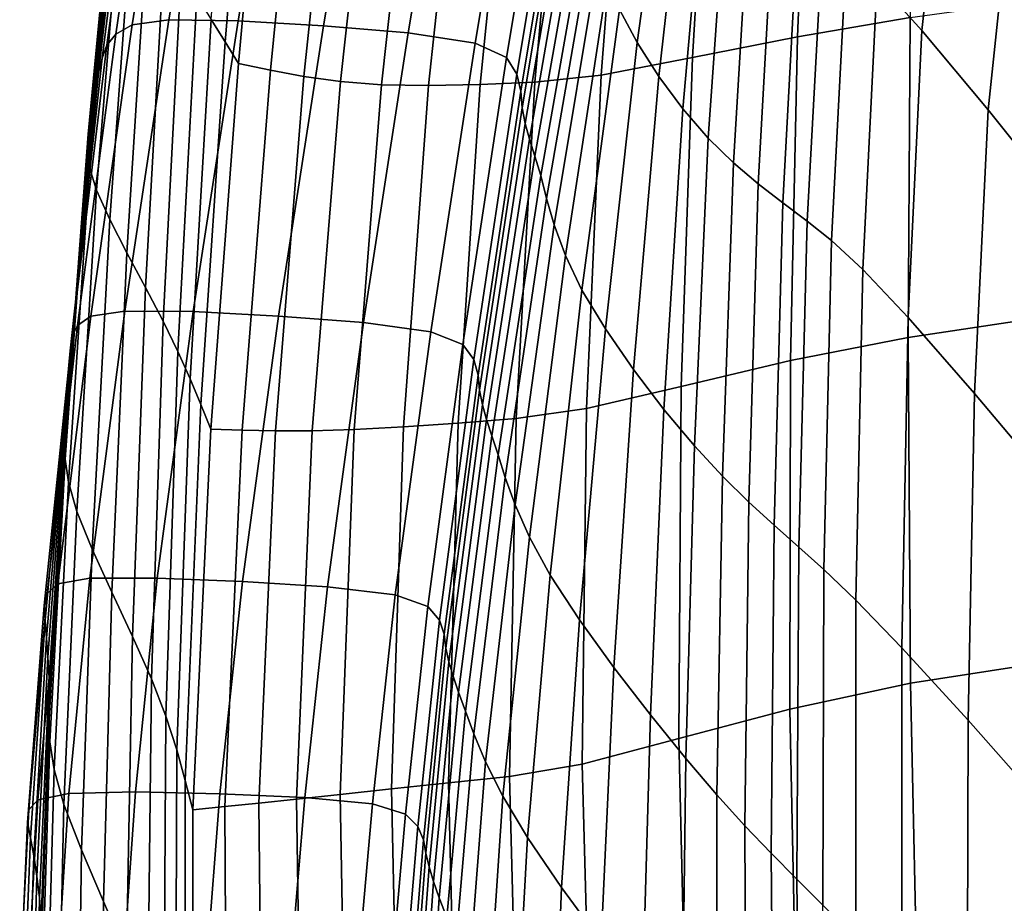
# Model space of a CAD drawing. Units: millimetres. Extents: x -120 to 6136, y -23 to 662.
# Drawn here: x -120 to -35, y 249 to 326 of the extents above; entities that cross this region are included whole.
import ezdxf

# ---------------------------------------------------------------- set-up
doc = ezdxf.new("R2010")
doc.units = ezdxf.units.MM
doc.layers.add('72_MDD_ULTRA_D3_ULTRAK_SIEDZISKO', color=7, linetype='Continuous')

# ---------------------------------------------------------------- blocks, each defined once
blk = doc.blocks.new('72MDD_SAVA_D3_ULTRAF_SIEDZISKO')
for points in [[(-0.037109, 0.295407, 0.537795), (-0.035008, 0.322247, 0.538844), (-0.033635, 0.320468, 0.522086), (-0.035904, 0.293478, 0.521167)], [(-0.045416, 0.29414, 0.70035), (-0.043982, 0.294932, 0.703072), (-0.040033, 0.319883, 0.710922), (-0.041748, 0.319088, 0.707974)], [(-0.043982, 0.294932, 0.703072), (-0.0408, 0.295373, 0.704392), (-0.036637, 0.320329, 0.712365), (-0.040033, 0.319883, 0.710922)], [(-0.034772, 0.295294, 0.703824), (-0.030529, 0.32023, 0.711798), (-0.036637, 0.320329, 0.712365), (-0.0408, 0.295373, 0.704392)], [(-0.035904, 0.293478, 0.521167), (-0.033635, 0.320468, 0.522086), (-0.03226, 0.318688, 0.50535), (-0.034728, 0.291585, 0.504553)], [(-0.027345, 0.29486, 0.702041), (-0.023105, 0.319758, 0.709934), (-0.030529, 0.32023, 0.711798), (-0.034772, 0.295294, 0.703824)], [(-0.027345, 0.29486, 0.702041), (-0.019967, 0.294238, 0.699715), (-0.015759, 0.319086, 0.707488), (-0.023105, 0.319758, 0.709934)], [(-0.045416, 0.29414, 0.70035), (-0.041748, 0.319088, 0.707974), (-0.042813, 0.318143, 0.704027), (-0.046197, 0.293168, 0.696711)], [(-0.019967, 0.294238, 0.699715), (-0.014152, 0.293345, 0.696794), (-0.00999, 0.318119, 0.704396), (-0.015759, 0.319086, 0.707488)], [(0.013921, 0.29391, 0.439368), (0.014919, 0.318284, 0.44091), (0.024196, 0.319635, 0.434275), (0.023738, 0.295588, 0.432621)], [(-0.046197, 0.293168, 0.696711), (-0.042813, 0.318143, 0.704027), (-0.043483, 0.317088, 0.699012), (-0.046609, 0.292036, 0.692103)], [(-0.03195, 0.290986, 0.49742), (-0.034728, 0.291585, 0.504553), (-0.03226, 0.318688, 0.50535), (-0.029312, 0.317713, 0.498202)], [(-0.011413, 0.292098, 0.693228), (-0.007296, 0.316763, 0.700595), (-0.00999, 0.318119, 0.704396), (-0.014152, 0.293345, 0.696794)], [(0.013921, 0.29391, 0.439368), (0.004771, 0.292093, 0.446102), (0.006275, 0.316856, 0.44741), (0.014919, 0.318284, 0.44091)], [(-0.02904, 0.290441, 0.49037), (-0.03195, 0.290986, 0.49742), (-0.029312, 0.317713, 0.498202), (-0.026261, 0.316808, 0.491143)], [(-0.000042, 0.293396, 0.619008), (0.00305, 0.31546, 0.62066), (0.002005, 0.317919, 0.633975), (-0.001564, 0.296292, 0.632055)], [(0.022893, 0.317291, 0.526948), (0.020864, 0.298762, 0.526577), (0.024758, 0.294452, 0.518398), (0.026742, 0.312698, 0.518613)], [(-0.046935, 0.290766, 0.686471), (-0.046609, 0.292036, 0.692103), (-0.043483, 0.317088, 0.699012), (-0.044014, 0.315964, 0.692858)], [(-0.02904, 0.290441, 0.49037), (-0.026261, 0.316808, 0.491143), (-0.023002, 0.316043, 0.484262), (-0.025865, 0.290002, 0.483487)], [(-0.010502, 0.290656, 0.689263), (-0.006422, 0.315193, 0.696346), (-0.007296, 0.316763, 0.700595), (-0.011413, 0.292098, 0.693228)], [(0.004771, 0.292093, 0.446102), (-0.003161, 0.290575, 0.45262), (-0.001214, 0.315687, 0.453685), (0.006275, 0.316856, 0.44741)], [(-0.047199, 0.289414, 0.680044), (-0.046935, 0.290766, 0.686471), (-0.044014, 0.315964, 0.692858), (-0.044434, 0.314814, 0.685841)], [(-0.025865, 0.290002, 0.483487), (-0.023002, 0.316043, 0.484262), (-0.019434, 0.315491, 0.477646), (-0.022294, 0.289723, 0.476855)], [(-0.018195, 0.289657, 0.470557), (-0.022294, 0.289723, 0.476855), (-0.019434, 0.315491, 0.477646), (-0.015451, 0.315219, 0.471385)], [(-0.008938, 0.289952, 0.458628), (-0.006657, 0.31524, 0.459573), (-0.001214, 0.315687, 0.453685), (-0.003161, 0.290575, 0.45262)], [(0.001838, 0.290459, 0.604925), (0.004404, 0.313061, 0.606413), (0.00305, 0.31546, 0.62066), (-0.000042, 0.293396, 0.619008)], [(-0.047199, 0.289414, 0.680044), (-0.044434, 0.314814, 0.685841), (-0.044773, 0.313681, 0.678234), (-0.04742, 0.288037, 0.673049)], [(-0.013698, 0.289751, 0.464509), (-0.018195, 0.289657, 0.470557), (-0.015451, 0.315219, 0.471385), (-0.011158, 0.315159, 0.46539)], [(-0.013698, 0.289751, 0.464509), (-0.011158, 0.315159, 0.46539), (-0.006657, 0.31524, 0.459573), (-0.008938, 0.289952, 0.458628)], [(-0.010502, 0.290656, 0.689263), (-0.010173, 0.289181, 0.685148), (-0.00611, 0.313587, 0.69191), (-0.006422, 0.315193, 0.696346)], [(-0.04742, 0.288037, 0.673049), (-0.044773, 0.313681, 0.678234), (-0.045058, 0.312606, 0.670311), (-0.047622, 0.286691, 0.665716)], [(-0.010173, 0.289181, 0.685148), (-0.010058, 0.287733, 0.680945), (-0.005983, 0.312011, 0.687346), (-0.00611, 0.313587, 0.69191)], [(0.001838, 0.290459, 0.604925), (0.003946, 0.287636, 0.59086), (0.006014, 0.310813, 0.592247), (0.004404, 0.313061, 0.606413)], [(-0.047826, 0.285433, 0.658272), (-0.047622, 0.286691, 0.665716), (-0.045058, 0.312606, 0.670311), (-0.045318, 0.311631, 0.662345)], [(-0.009788, 0.28637, 0.676718), (-0.005663, 0.310528, 0.682714), (-0.005983, 0.312011, 0.687346), (-0.010058, 0.287733, 0.680945)], [(0.026742, 0.312698, 0.518613), (0.024758, 0.294452, 0.518398), (0.03051, 0.287554, 0.510007), (0.032393, 0.305492, 0.509969)], [(-0.047896, 0.284099, 0.650188), (-0.047826, 0.285433, 0.658272), (-0.045318, 0.311631, 0.662345), (-0.045442, 0.310629, 0.653798)], [(-0.047896, 0.284099, 0.650188), (-0.045442, 0.310629, 0.653798), (-0.04532, 0.309471, 0.64413), (-0.047696, 0.282524, 0.640933)], [(-0.0094, 0.284996, 0.672287), (-0.005216, 0.30905, 0.677836), (-0.005663, 0.310528, 0.682714), (-0.009788, 0.28637, 0.676718)], [(0.003946, 0.287636, 0.59086), (0.006158, 0.285081, 0.577866), (0.00783, 0.308805, 0.579171), (0.006014, 0.310813, 0.592247)], [(-0.047696, 0.282524, 0.640933), (-0.04532, 0.309471, 0.64413), (-0.044843, 0.308028, 0.632804), (-0.047092, 0.280546, 0.629979)], [(-0.0094, 0.284996, 0.672287), (-0.008934, 0.283514, 0.667473), (-0.004711, 0.307486, 0.672538), (-0.005216, 0.30905, 0.677836)], [(0.008343, 0.282948, 0.566999), (0.009797, 0.307127, 0.568197), (0.00783, 0.308805, 0.579171), (0.006158, 0.285081, 0.577866)], [(-0.045947, 0.278, 0.616794), (-0.047092, 0.280546, 0.629979), (-0.044843, 0.308028, 0.632804), (-0.043898, 0.306172, 0.619279)], [(-0.008934, 0.283514, 0.667473), (-0.008427, 0.281827, 0.662098), (-0.004212, 0.305745, 0.666644), (-0.004711, 0.307486, 0.672538)], [(0.010506, 0.281114, 0.557712), (0.011867, 0.305659, 0.558789), (0.009797, 0.307127, 0.568197), (0.008343, 0.282948, 0.566999)], [(-0.044465, 0.275106, 0.601943), (-0.045947, 0.278, 0.616794), (-0.043898, 0.306172, 0.619279), (-0.042633, 0.304042, 0.604119)], [(-0.007915, 0.279839, 0.655982), (-0.003788, 0.303737, 0.659978), (-0.004212, 0.305745, 0.666644), (-0.008427, 0.281827, 0.662098)], [(0.010506, 0.281114, 0.557712), (0.012649, 0.279455, 0.549461), (0.013989, 0.304278, 0.550411), (0.011867, 0.305659, 0.558789)], [(0.040467, 0.2949, 0.50092), (0.032393, 0.305492, 0.509969), (0.03051, 0.287554, 0.510007), (0.038757, 0.277258, 0.501346)], [(0.012649, 0.279455, 0.549461), (0.014775, 0.27785, 0.541701), (0.016115, 0.302864, 0.542527), (0.013989, 0.304278, 0.550411)], [(-0.044465, 0.275106, 0.601943), (-0.042633, 0.304042, 0.604119), (-0.041193, 0.301778, 0.587885), (-0.042849, 0.272084, 0.585986)], [(-0.007249, 0.27753, 0.648762), (-0.003298, 0.30148, 0.652211), (-0.003788, 0.303737, 0.659978), (-0.007915, 0.279839, 0.655982)], [(0.016887, 0.276175, 0.533887), (0.018195, 0.301296, 0.534601), (0.016115, 0.302864, 0.542527), (0.014775, 0.27785, 0.541701)], [(-0.042849, 0.272084, 0.585986), (-0.041193, 0.301778, 0.587885), (-0.039724, 0.299521, 0.571141), (-0.041301, 0.269152, 0.569486)], [(-0.007249, 0.27753, 0.648762), (-0.006276, 0.274881, 0.640074), (-0.002603, 0.298993, 0.643013), (-0.003298, 0.30148, 0.652211)], [(0.019604, 0.273644, 0.526001), (0.020864, 0.298762, 0.526577), (0.018195, 0.301296, 0.534601), (0.016887, 0.276175, 0.533887)], [(-0.040023, 0.266532, 0.553006), (-0.041301, 0.269152, 0.569486), (-0.039724, 0.299521, 0.571141), (-0.038373, 0.297409, 0.554448)], [(-0.006276, 0.274881, 0.640074), (-0.004844, 0.271873, 0.629554), (-0.001564, 0.296292, 0.632055), (-0.002603, 0.298993, 0.643013)], [(0.019604, 0.273644, 0.526001), (0.023548, 0.269473, 0.518026), (0.024758, 0.294452, 0.518398), (0.020864, 0.298762, 0.526577)], [(-0.03895, 0.264145, 0.53654), (-0.040023, 0.266532, 0.553006), (-0.038373, 0.297409, 0.554448), (-0.037109, 0.295407, 0.537795)], [(0.023568, 0.26775, 0.431141), (0.023738, 0.295588, 0.432621), (0.034553, 0.297058, 0.425855), (0.034933, 0.269439, 0.424519)], [(-0.002802, 0.268486, 0.61684), (-0.000042, 0.293396, 0.619008), (-0.001564, 0.296292, 0.632055), (-0.004844, 0.271873, 0.629554)], [(-0.045416, 0.29414, 0.70035), (-0.048755, 0.268792, 0.692567), (-0.047597, 0.269592, 0.695075), (-0.043982, 0.294932, 0.703072)], [(-0.043982, 0.294932, 0.703072), (-0.047597, 0.269592, 0.695075), (-0.044623, 0.270041, 0.696287), (-0.0408, 0.295373, 0.704392)], [(-0.034772, 0.295294, 0.703824), (-0.0408, 0.295373, 0.704392), (-0.044623, 0.270041, 0.696287), (-0.038677, 0.269994, 0.695734)], [(-0.03895, 0.264145, 0.53654), (-0.037109, 0.295407, 0.537795), (-0.035904, 0.293478, 0.521167), (-0.038012, 0.261913, 0.520083)], [(-0.027345, 0.29486, 0.702041), (-0.034772, 0.295294, 0.703824), (-0.038677, 0.269994, 0.695734), (-0.031255, 0.269611, 0.694048)], [(-0.027345, 0.29486, 0.702041), (-0.031255, 0.269611, 0.694048), (-0.023854, 0.269053, 0.691859), (-0.019967, 0.294238, 0.699715)], [(0.013316, 0.26573, 0.437934), (0.013921, 0.29391, 0.439368), (0.023738, 0.295588, 0.432621), (0.023568, 0.26775, 0.431141)], [(-0.045416, 0.29414, 0.70035), (-0.046197, 0.293168, 0.696711), (-0.049252, 0.267785, 0.689231), (-0.048755, 0.268792, 0.692567)], [(-0.019967, 0.294238, 0.699715), (-0.023854, 0.269053, 0.691859), (-0.017996, 0.268247, 0.689125), (-0.014152, 0.293345, 0.696794)], [(0.023548, 0.269473, 0.518026), (0.029337, 0.262877, 0.509942), (0.03051, 0.287554, 0.510007), (0.024758, 0.294452, 0.518398)], [(-0.046197, 0.293168, 0.696711), (-0.046609, 0.292036, 0.692103), (-0.049396, 0.266573, 0.68503), (-0.049252, 0.267785, 0.689231)], [(-0.038012, 0.261913, 0.520083), (-0.035904, 0.293478, 0.521167), (-0.034728, 0.291585, 0.504553), (-0.037142, 0.259759, 0.503632)], [(-0.011413, 0.292098, 0.693228), (-0.014152, 0.293345, 0.696794), (-0.017996, 0.268247, 0.689125), (-0.015206, 0.267119, 0.685807)], [(-0.000353, 0.264947, 0.603008), (0.001838, 0.290459, 0.604925), (-0.000042, 0.293396, 0.619008), (-0.002802, 0.268486, 0.61684)], [(0.013316, 0.26573, 0.437934), (0.003806, 0.263489, 0.444843), (0.004771, 0.292093, 0.446102), (0.013921, 0.29391, 0.439368)], [(-0.046935, 0.290766, 0.686471), (-0.049491, 0.26516, 0.67993), (-0.049396, 0.266573, 0.68503), (-0.046609, 0.292036, 0.692103)], [(-0.034412, 0.259667, 0.496495), (-0.037142, 0.259759, 0.503632), (-0.034728, 0.291585, 0.504553), (-0.03195, 0.290986, 0.49742)], [(-0.010502, 0.290656, 0.689263), (-0.011413, 0.292098, 0.693228), (-0.015206, 0.267119, 0.685807), (-0.014247, 0.265813, 0.682137)], [(0.003806, 0.263489, 0.444843), (-0.00445, 0.261569, 0.45155), (-0.003161, 0.290575, 0.45262), (0.004771, 0.292093, 0.446102)], [(-0.047199, 0.289414, 0.680044), (-0.04956, 0.263613, 0.674108), (-0.049491, 0.26516, 0.67993), (-0.046935, 0.290766, 0.686471)], [(-0.031527, 0.259609, 0.48944), (-0.034412, 0.259667, 0.496495), (-0.03195, 0.290986, 0.49742), (-0.02904, 0.290441, 0.49037)], [(-0.010502, 0.290656, 0.689263), (-0.014247, 0.265813, 0.682137), (-0.013883, 0.264472, 0.678349), (-0.010173, 0.289181, 0.685148)], [(-0.010556, 0.260701, 0.457627), (-0.008938, 0.289952, 0.458628), (-0.003161, 0.290575, 0.45262), (-0.00445, 0.261569, 0.45155)], [(-0.031527, 0.259609, 0.48944), (-0.02904, 0.290441, 0.49037), (-0.025865, 0.290002, 0.483487), (-0.02833, 0.259616, 0.482551)], [(-0.02833, 0.259616, 0.482551), (-0.025865, 0.290002, 0.483487), (-0.022294, 0.289723, 0.476855), (-0.024666, 0.259723, 0.475908)], [(-0.020378, 0.259961, 0.469595), (-0.024666, 0.259723, 0.475908), (-0.022294, 0.289723, 0.476855), (-0.018195, 0.289657, 0.470557)], [(-0.015622, 0.260298, 0.463529), (-0.020378, 0.259961, 0.469595), (-0.018195, 0.289657, 0.470557), (-0.013698, 0.289751, 0.464509)], [(-0.015622, 0.260298, 0.463529), (-0.013698, 0.289751, 0.464509), (-0.008938, 0.289952, 0.458628), (-0.010556, 0.260701, 0.457627)], [(-0.000353, 0.264947, 0.603008), (0.002298, 0.26148, 0.589138), (0.003946, 0.287636, 0.59086), (0.001838, 0.290459, 0.604925)], [(-0.047199, 0.289414, 0.680044), (-0.04742, 0.288037, 0.673049), (-0.049625, 0.261999, 0.667743), (-0.04956, 0.263613, 0.674108)], [(-0.010173, 0.289181, 0.685148), (-0.013883, 0.264472, 0.678349), (-0.013756, 0.263149, 0.674509), (-0.010058, 0.287733, 0.680945)], [(-0.04742, 0.288037, 0.673049), (-0.047622, 0.286691, 0.665716), (-0.049708, 0.260384, 0.661014), (-0.049625, 0.261999, 0.667743)], [(-0.009788, 0.28637, 0.676718), (-0.010058, 0.287733, 0.680945), (-0.013756, 0.263149, 0.674509), (-0.013504, 0.261894, 0.670682)], [(0.002298, 0.26148, 0.589138), (0.004946, 0.258312, 0.576307), (0.006158, 0.285081, 0.577866), (0.003946, 0.287636, 0.59086)], [(0.037593, 0.253071, 0.501733), (0.038757, 0.277258, 0.501346), (0.03051, 0.287554, 0.510007), (0.029337, 0.262877, 0.509942)], [(-0.047826, 0.285433, 0.658272), (-0.049831, 0.258837, 0.654099), (-0.049708, 0.260384, 0.661014), (-0.047622, 0.286691, 0.665716)], [(-0.0094, 0.284996, 0.672287), (-0.009788, 0.28637, 0.676718), (-0.013504, 0.261894, 0.670682), (-0.013142, 0.260608, 0.666686)], [(-0.047896, 0.284099, 0.650188), (-0.04983, 0.257158, 0.646481), (-0.049831, 0.258837, 0.654099), (-0.047826, 0.285433, 0.658272)], [(-0.0094, 0.284996, 0.672287), (-0.013142, 0.260608, 0.666686), (-0.012682, 0.259191, 0.662337), (-0.008934, 0.283514, 0.667473)], [(0.007387, 0.255669, 0.565594), (0.008343, 0.282948, 0.566999), (0.006158, 0.285081, 0.577866), (0.004946, 0.258312, 0.576307)], [(-0.047896, 0.284099, 0.650188), (-0.047696, 0.282524, 0.640933), (-0.049545, 0.255144, 0.637639), (-0.04983, 0.257158, 0.646481)], [(-0.008934, 0.283514, 0.667473), (-0.012682, 0.259191, 0.662337), (-0.012137, 0.257543, 0.657451), (-0.008427, 0.281827, 0.662098)], [(0.009679, 0.25341, 0.556454), (0.010506, 0.281114, 0.557712), (0.008343, 0.282948, 0.566999), (0.007387, 0.255669, 0.565594)], [(-0.047696, 0.282524, 0.640933), (-0.047092, 0.280546, 0.629979), (-0.048813, 0.252597, 0.627056), (-0.049545, 0.255144, 0.637639)], [(-0.007915, 0.279839, 0.655982), (-0.008427, 0.281827, 0.662098), (-0.012137, 0.257543, 0.657451), (-0.01152, 0.255563, 0.651845)], [(-0.045947, 0.278, 0.616794), (-0.047472, 0.249316, 0.614213), (-0.048813, 0.252597, 0.627056), (-0.047092, 0.280546, 0.629979)], [(0.009679, 0.25341, 0.556454), (0.011877, 0.2514, 0.548343), (0.012649, 0.279455, 0.549461), (0.010506, 0.281114, 0.557712)], [(-0.007249, 0.27753, 0.648762), (-0.007915, 0.279839, 0.655982), (-0.01152, 0.255563, 0.651845), (-0.010667, 0.253193, 0.645131)], [(0.011877, 0.2514, 0.548343), (0.014039, 0.249498, 0.540717), (0.014775, 0.27785, 0.541701), (0.012649, 0.279455, 0.549461)], [(-0.044465, 0.275106, 0.601943), (-0.045774, 0.245598, 0.599673), (-0.047472, 0.249316, 0.614213), (-0.045947, 0.278, 0.616794)], [(0.016222, 0.247566, 0.533031), (0.016887, 0.276175, 0.533887), (0.014775, 0.27785, 0.541701), (0.014039, 0.249498, 0.540717)], [(-0.007249, 0.27753, 0.648762), (-0.010667, 0.253193, 0.645131), (-0.009414, 0.250377, 0.636923), (-0.006276, 0.274881, 0.640074)], [(0.019013, 0.244889, 0.525305), (0.019604, 0.273644, 0.526001), (0.016887, 0.276175, 0.533887), (0.016222, 0.247566, 0.533031)], [(-0.044465, 0.275106, 0.601943), (-0.042849, 0.272084, 0.585986), (-0.043973, 0.241739, 0.583998), (-0.045774, 0.245598, 0.599673)], [(-0.006276, 0.274881, 0.640074), (-0.009414, 0.250377, 0.636923), (-0.007598, 0.247055, 0.626832), (-0.004844, 0.271873, 0.629554)], [(0.019013, 0.244889, 0.525305), (0.022998, 0.240753, 0.517558), (0.023548, 0.269473, 0.518026), (0.019604, 0.273644, 0.526001)], [(-0.042849, 0.272084, 0.585986), (-0.041301, 0.269152, 0.569486), (-0.042321, 0.238038, 0.567753), (-0.043973, 0.241739, 0.583998)], [(-0.002802, 0.268486, 0.61684), (-0.004844, 0.271873, 0.629554), (-0.007598, 0.247055, 0.626832), (-0.005055, 0.243171, 0.614472)], [(-0.047597, 0.269592, 0.695075), (-0.050472, 0.246306, 0.687744), (-0.047673, 0.246789, 0.688879), (-0.044623, 0.270041, 0.696287)], [(-0.038677, 0.269994, 0.695734), (-0.044623, 0.270041, 0.696287), (-0.047673, 0.246789, 0.688879), (-0.041806, 0.246806, 0.688361)], [(-0.031255, 0.269611, 0.694048), (-0.038677, 0.269994, 0.695734), (-0.041806, 0.246806, 0.688361), (-0.034402, 0.246507, 0.686784)], [(-0.048755, 0.268792, 0.692567), (-0.051401, 0.24548, 0.685412), (-0.050472, 0.246306, 0.687744), (-0.047597, 0.269592, 0.695075)], [(-0.040023, 0.266532, 0.553006), (-0.04107, 0.234789, 0.551499), (-0.042321, 0.238038, 0.567753), (-0.041301, 0.269152, 0.569486)], [(-0.031255, 0.269611, 0.694048), (-0.034402, 0.246507, 0.686784), (-0.026995, 0.246043, 0.68474), (-0.023854, 0.269053, 0.691859)], [(0.022998, 0.240753, 0.517558), (0.028765, 0.234443, 0.509812), (0.029337, 0.262877, 0.509942), (0.023548, 0.269473, 0.518026)], [(0.023568, 0.26775, 0.431141), (0.034933, 0.269439, 0.424519), (0.03556, 0.239491, 0.423591), (0.02377, 0.237676, 0.430016)], [(-0.048755, 0.268792, 0.692567), (-0.049252, 0.267785, 0.689231), (-0.051658, 0.244431, 0.682337), (-0.051401, 0.24548, 0.685412)], [(-0.023854, 0.269053, 0.691859), (-0.026995, 0.246043, 0.68474), (-0.021108, 0.245343, 0.6822), (-0.017996, 0.268247, 0.689125)], [(-0.000353, 0.264947, 0.603008), (-0.002802, 0.268486, 0.61684), (-0.005055, 0.243171, 0.614472), (-0.00206, 0.239022, 0.600933)], [(-0.049252, 0.267785, 0.689231), (-0.049396, 0.266573, 0.68503), (-0.051567, 0.24315, 0.678502), (-0.051658, 0.244431, 0.682337)], [(-0.015206, 0.267119, 0.685807), (-0.017996, 0.268247, 0.689125), (-0.021108, 0.245343, 0.6822), (-0.018268, 0.244339, 0.679135)], [(0.013316, 0.26573, 0.437934), (0.023568, 0.26775, 0.431141), (0.02377, 0.237676, 0.430016), (0.013252, 0.235414, 0.436793)], [(-0.049491, 0.26516, 0.67993), (-0.051447, 0.241624, 0.67389), (-0.051567, 0.24315, 0.678502), (-0.049396, 0.266573, 0.68503)], [(-0.014247, 0.265813, 0.682137), (-0.015206, 0.267119, 0.685807), (-0.018268, 0.244339, 0.679135), (-0.017253, 0.243159, 0.675758)], [(-0.03895, 0.264145, 0.53654), (-0.04012, 0.231881, 0.535238), (-0.04107, 0.234789, 0.551499), (-0.040023, 0.266532, 0.553006)], [(-0.014247, 0.265813, 0.682137), (-0.017253, 0.243159, 0.675758), (-0.016841, 0.241935, 0.672283), (-0.013883, 0.264472, 0.678349)], [(0.013316, 0.26573, 0.437934), (0.013252, 0.235414, 0.436793), (0.003583, 0.232852, 0.443804), (0.003806, 0.263489, 0.444843)], [(-0.04956, 0.263613, 0.674108), (-0.051326, 0.239927, 0.66863), (-0.051447, 0.241624, 0.67389), (-0.049491, 0.26516, 0.67993)], [(-0.000353, 0.264947, 0.603008), (-0.00206, 0.239022, 0.600933), (0.001115, 0.234905, 0.587304), (0.002298, 0.26148, 0.589138)], [(-0.03895, 0.264145, 0.53654), (-0.038012, 0.261913, 0.520083), (-0.039371, 0.2292, 0.518974), (-0.04012, 0.231881, 0.535238)], [(-0.013883, 0.264472, 0.678349), (-0.016841, 0.241935, 0.672283), (-0.016682, 0.240709, 0.668771), (-0.013756, 0.263149, 0.674509)], [(-0.04956, 0.263613, 0.674108), (-0.049625, 0.261999, 0.667743), (-0.05123, 0.23813, 0.662852), (-0.051326, 0.239927, 0.66863)], [(-0.013504, 0.261894, 0.670682), (-0.013756, 0.263149, 0.674509), (-0.016682, 0.240709, 0.668771), (-0.016423, 0.239524, 0.665287)], [(0.003806, 0.263489, 0.444843), (0.003583, 0.232852, 0.443804), (-0.004813, 0.230621, 0.450636), (-0.00445, 0.261569, 0.45155)], [(0.036901, 0.225243, 0.502084), (0.037593, 0.253071, 0.501733), (0.029337, 0.262877, 0.509942), (0.028765, 0.234443, 0.509812)], [(-0.049625, 0.261999, 0.667743), (-0.049708, 0.260384, 0.661014), (-0.051187, 0.236306, 0.656685), (-0.05123, 0.23813, 0.662852)], [(-0.038012, 0.261913, 0.520083), (-0.037142, 0.259759, 0.503632), (-0.038723, 0.226633, 0.502708), (-0.039371, 0.2292, 0.518974)], [(-0.013142, 0.260608, 0.666686), (-0.013504, 0.261894, 0.670682), (-0.016423, 0.239524, 0.665287), (-0.016059, 0.238283, 0.66165)], [(-0.010556, 0.260701, 0.457627), (-0.00445, 0.261569, 0.45155), (-0.004813, 0.230621, 0.450636), (-0.011141, 0.229558, 0.456743)], [(0.002298, 0.26148, 0.589138), (0.001115, 0.234905, 0.587304), (0.004193, 0.231117, 0.574675), (0.004946, 0.258312, 0.576307)], [(-0.015622, 0.260298, 0.463529), (-0.010556, 0.260701, 0.457627), (-0.011141, 0.229558, 0.456743), (-0.016451, 0.228992, 0.462636)], [(-0.013142, 0.260608, 0.666686), (-0.016059, 0.238283, 0.66165), (-0.015581, 0.236889, 0.65768), (-0.012682, 0.259191, 0.662337)], [(-0.049831, 0.258837, 0.654099), (-0.051223, 0.234526, 0.65026), (-0.051187, 0.236306, 0.656685), (-0.049708, 0.260384, 0.661014)], [(-0.034412, 0.259667, 0.496495), (-0.035937, 0.226926, 0.495574), (-0.038723, 0.226633, 0.502708), (-0.037142, 0.259759, 0.503632)], [(-0.02833, 0.259616, 0.482551), (-0.024666, 0.259723, 0.475908), (-0.025895, 0.227988, 0.475), (-0.029691, 0.227586, 0.481638)], [(-0.020378, 0.259961, 0.469595), (-0.021425, 0.228463, 0.468694), (-0.025895, 0.227988, 0.475), (-0.024666, 0.259723, 0.475908)], [(-0.015622, 0.260298, 0.463529), (-0.016451, 0.228992, 0.462636), (-0.021425, 0.228463, 0.468694), (-0.020378, 0.259961, 0.469595)], [(-0.031527, 0.259609, 0.48944), (-0.032982, 0.227238, 0.488523), (-0.035937, 0.226926, 0.495574), (-0.034412, 0.259667, 0.496495)], [(-0.031527, 0.259609, 0.48944), (-0.02833, 0.259616, 0.482551), (-0.029691, 0.227586, 0.481638), (-0.032982, 0.227238, 0.488523)], [(-0.012682, 0.259191, 0.662337), (-0.015581, 0.236889, 0.65768), (-0.014984, 0.235245, 0.653197), (-0.012137, 0.257543, 0.657451)], [(-0.04983, 0.257158, 0.646481), (-0.05115, 0.232556, 0.643068), (-0.051223, 0.234526, 0.65026), (-0.049831, 0.258837, 0.654099)], [(0.007387, 0.255669, 0.565594), (0.004946, 0.258312, 0.576307), (0.004193, 0.231117, 0.574675), (0.006901, 0.227956, 0.564137)], [(-0.04983, 0.257158, 0.646481), (-0.049545, 0.255144, 0.637639), (-0.050782, 0.230161, 0.634604), (-0.05115, 0.232556, 0.643068)], [(-0.01152, 0.255563, 0.651845), (-0.012137, 0.257543, 0.657451), (-0.014984, 0.235245, 0.653197), (-0.014258, 0.233253, 0.648019)], [(-0.010667, 0.253193, 0.645131), (-0.01152, 0.255563, 0.651845), (-0.014258, 0.233253, 0.648019), (-0.013233, 0.230818, 0.641739)], [(0.009679, 0.25341, 0.556454), (0.007387, 0.255669, 0.565594), (0.006901, 0.227956, 0.564137), (0.009345, 0.225261, 0.555152)], [(-0.049545, 0.255144, 0.637639), (-0.048813, 0.252597, 0.627056), (-0.049931, 0.227107, 0.624358), (-0.050782, 0.230161, 0.634604)], [(-0.010667, 0.253193, 0.645131), (-0.013233, 0.230818, 0.641739), (-0.011734, 0.227843, 0.633951), (-0.009414, 0.250377, 0.636923)], [(0.009679, 0.25341, 0.556454), (0.009345, 0.225261, 0.555152), (0.011626, 0.222871, 0.547181), (0.011877, 0.2514, 0.548343)], [(-0.047472, 0.249316, 0.614213), (-0.048409, 0.223158, 0.611824), (-0.049931, 0.227107, 0.624358), (-0.048813, 0.252597, 0.627056)], [(0.011877, 0.2514, 0.548343), (0.011626, 0.222871, 0.547181), (0.013852, 0.220623, 0.539687), (0.014039, 0.249498, 0.540717)], [(-0.009414, 0.250377, 0.636923), (-0.011734, 0.227843, 0.633951), (-0.00959, 0.224233, 0.624248), (-0.007598, 0.247055, 0.626832)], [(0.016222, 0.247566, 0.533031), (0.014039, 0.249498, 0.540717), (0.013852, 0.220623, 0.539687), (0.016124, 0.218357, 0.532132)], [(-0.045774, 0.245598, 0.599673), (-0.046499, 0.218673, 0.597568), (-0.048409, 0.223158, 0.611824), (-0.047472, 0.249316, 0.614213)], [(-0.005055, 0.243171, 0.614472), (-0.007598, 0.247055, 0.626832), (-0.00959, 0.224233, 0.624248), (-0.006628, 0.219892, 0.612221)], [(0.019013, 0.244889, 0.525305), (0.016222, 0.247566, 0.533031), (0.016124, 0.218357, 0.532132), (0.01899, 0.215452, 0.524572)], [(-0.052987, 0.22664, 0.679672), (-0.0522, 0.22752, 0.681894), (-0.050472, 0.246306, 0.687744), (-0.051401, 0.24548, 0.685412)], [(-0.0522, 0.22752, 0.681894), (-0.049517, 0.228077, 0.682998), (-0.047673, 0.246789, 0.688879), (-0.050472, 0.246306, 0.687744)], [(-0.043719, 0.228207, 0.682537), (-0.041806, 0.246806, 0.688361), (-0.047673, 0.246789, 0.688879), (-0.049517, 0.228077, 0.682998)], [(-0.036354, 0.228044, 0.681075), (-0.034402, 0.246507, 0.686784), (-0.041806, 0.246806, 0.688361), (-0.043719, 0.228207, 0.682537)], [(-0.036354, 0.228044, 0.681075), (-0.028968, 0.22772, 0.679178), (-0.026995, 0.246043, 0.68474), (-0.034402, 0.246507, 0.686784)], [(-0.028968, 0.22772, 0.679178), (-0.023075, 0.227156, 0.67683), (-0.021108, 0.245343, 0.6822), (-0.026995, 0.246043, 0.68474)], [(-0.052987, 0.22664, 0.679672), (-0.051401, 0.24548, 0.685412), (-0.051658, 0.244431, 0.682337), (-0.053093, 0.225544, 0.676783)], [(-0.045774, 0.245598, 0.599673), (-0.043973, 0.241739, 0.583998), (-0.044482, 0.21401, 0.582153), (-0.046499, 0.218673, 0.597568)], [(-0.020192, 0.226271, 0.674015), (-0.018268, 0.244339, 0.679135), (-0.021108, 0.245343, 0.6822), (-0.023075, 0.227156, 0.67683)], [(-0.053093, 0.225544, 0.676783), (-0.051658, 0.244431, 0.682337), (-0.051567, 0.24315, 0.678502), (-0.052845, 0.224214, 0.673227)], [(-0.019116, 0.225192, 0.670917), (-0.017253, 0.243159, 0.675758), (-0.018268, 0.244339, 0.679135), (-0.020192, 0.226271, 0.674015)], [(0.019013, 0.244889, 0.525305), (0.01899, 0.215452, 0.524572), (0.022996, 0.211285, 0.517059), (0.022998, 0.240753, 0.517558)], [(-0.052569, 0.222633, 0.669007), (-0.052845, 0.224214, 0.673227), (-0.051567, 0.24315, 0.678502), (-0.051447, 0.241624, 0.67389)], [(-0.019116, 0.225192, 0.670917), (-0.018646, 0.224045, 0.667717), (-0.016841, 0.241935, 0.672283), (-0.017253, 0.243159, 0.675758)], [(-0.00206, 0.239022, 0.600933), (-0.005055, 0.243171, 0.614472), (-0.006628, 0.219892, 0.612221), (-0.003175, 0.215183, 0.598967)], [(-0.043973, 0.241739, 0.583998), (-0.042321, 0.238038, 0.567753), (-0.042639, 0.209527, 0.566145), (-0.044482, 0.21401, 0.582153)], [(-0.018646, 0.224045, 0.667717), (-0.018439, 0.222863, 0.664466), (-0.016682, 0.240709, 0.668771), (-0.016841, 0.241935, 0.672283)], [(-0.052301, 0.220871, 0.664207), (-0.052569, 0.222633, 0.669007), (-0.051447, 0.241624, 0.67389), (-0.051326, 0.239927, 0.66863)], [(-0.018153, 0.221681, 0.661212), (-0.016423, 0.239524, 0.665287), (-0.016682, 0.240709, 0.668771), (-0.018439, 0.222863, 0.664466)], [(0.022998, 0.240753, 0.517558), (0.022996, 0.211285, 0.517059), (0.028686, 0.205234, 0.50965), (0.028765, 0.234443, 0.509812)], [(-0.052301, 0.220871, 0.664207), (-0.051326, 0.239927, 0.66863), (-0.05123, 0.23813, 0.662852), (-0.052076, 0.218995, 0.658913)], [(-0.017766, 0.220415, 0.657795), (-0.016059, 0.238283, 0.66165), (-0.016423, 0.239524, 0.665287), (-0.018153, 0.221681, 0.661212)], [(0.02377, 0.237676, 0.430016), (0.03556, 0.239491, 0.423591), (0.036433, 0.208691, 0.423232), (0.024425, 0.206921, 0.42943)], [(-0.017766, 0.220415, 0.657795), (-0.017257, 0.218978, 0.654054), (-0.015581, 0.236889, 0.65768), (-0.016059, 0.238283, 0.66165)], [(-0.00206, 0.239022, 0.600933), (-0.003175, 0.215183, 0.598967), (0.000441, 0.210469, 0.585579), (0.001115, 0.234905, 0.587304)], [(-0.052076, 0.218995, 0.658913), (-0.05123, 0.23813, 0.662852), (-0.051187, 0.236306, 0.656685), (-0.051927, 0.217075, 0.653211)], [(-0.04107, 0.234789, 0.551499), (-0.041253, 0.205582, 0.550109), (-0.042639, 0.209527, 0.566145), (-0.042321, 0.238038, 0.567753)], [(0.013252, 0.235414, 0.436793), (0.02377, 0.237676, 0.430016), (0.024425, 0.206921, 0.42943), (0.013878, 0.204629, 0.436128)], [(-0.017257, 0.218978, 0.654054), (-0.016605, 0.217286, 0.649828), (-0.014984, 0.235245, 0.653197), (-0.015581, 0.236889, 0.65768)], [(-0.051892, 0.215179, 0.647187), (-0.051927, 0.217075, 0.653211), (-0.051187, 0.236306, 0.656685), (-0.051223, 0.234526, 0.65026)], [(-0.015787, 0.215254, 0.644955), (-0.014258, 0.233253, 0.648019), (-0.014984, 0.235245, 0.653197), (-0.016605, 0.217286, 0.649828)], [(0.001115, 0.234905, 0.587304), (0.000441, 0.210469, 0.585579), (0.003894, 0.206113, 0.573153), (0.004193, 0.231117, 0.574675)], [(0.013252, 0.235414, 0.436793), (0.013878, 0.204629, 0.436128), (0.004305, 0.20199, 0.443159), (0.003583, 0.232852, 0.443804)], [(-0.051761, 0.213044, 0.640342), (-0.051892, 0.215179, 0.647187), (-0.051223, 0.234526, 0.65026), (-0.05115, 0.232556, 0.643068)], [(-0.04012, 0.231881, 0.535238), (-0.04021, 0.20204, 0.534052), (-0.041253, 0.205582, 0.550109), (-0.04107, 0.234789, 0.551499)], [(0.036901, 0.225243, 0.502084), (0.028765, 0.234443, 0.509812), (0.028686, 0.205234, 0.50965), (0.036607, 0.19668, 0.502399)], [(-0.014629, 0.21275, 0.639006), (-0.013233, 0.230818, 0.641739), (-0.014258, 0.233253, 0.648019), (-0.015787, 0.215254, 0.644955)], [(-0.051761, 0.213044, 0.640342), (-0.05115, 0.232556, 0.643068), (-0.050782, 0.230161, 0.634604), (-0.051323, 0.210405, 0.632181)], [(0.003583, 0.232852, 0.443804), (0.004305, 0.20199, 0.443159), (-0.003981, 0.199679, 0.450038), (-0.004813, 0.230621, 0.450636)], [(-0.04012, 0.231881, 0.535238), (-0.039371, 0.2292, 0.518974), (-0.039394, 0.198768, 0.517981), (-0.04021, 0.20204, 0.534052)], [(-0.014629, 0.21275, 0.639006), (-0.012954, 0.209643, 0.631552), (-0.011734, 0.227843, 0.633951), (-0.013233, 0.230818, 0.641739)], [(-0.011141, 0.229558, 0.456743), (-0.004813, 0.230621, 0.450636), (-0.003981, 0.199679, 0.450038), (-0.010324, 0.198592, 0.456144)], [(0.006901, 0.227956, 0.564137), (0.004193, 0.231117, 0.574675), (0.003894, 0.206113, 0.573153), (0.006856, 0.202478, 0.562785)], [(-0.051323, 0.210405, 0.632181), (-0.050782, 0.230161, 0.634604), (-0.049931, 0.227107, 0.624358), (-0.050373, 0.206999, 0.622205)], [(-0.039371, 0.2292, 0.518974), (-0.038723, 0.226633, 0.502708), (-0.038693, 0.19563, 0.501903), (-0.039394, 0.198768, 0.517981)], [(-0.016451, 0.228992, 0.462636), (-0.015705, 0.198026, 0.462014), (-0.02076, 0.197494, 0.468048), (-0.021425, 0.228463, 0.468694)], [(-0.016451, 0.228992, 0.462636), (-0.011141, 0.229558, 0.456743), (-0.010324, 0.198592, 0.456144), (-0.015705, 0.198026, 0.462014)], [(-0.05306, 0.21239, 0.677232), (-0.050463, 0.213062, 0.678351), (-0.049517, 0.228077, 0.682998), (-0.0522, 0.22752, 0.681894)], [(-0.044763, 0.213353, 0.677974), (-0.043719, 0.228207, 0.682537), (-0.049517, 0.228077, 0.682998), (-0.050463, 0.213062, 0.678351)], [(-0.037495, 0.213372, 0.676643), (-0.036354, 0.228044, 0.681075), (-0.043719, 0.228207, 0.682537), (-0.044763, 0.213353, 0.677974)], [(-0.037495, 0.213372, 0.676643), (-0.030194, 0.21323, 0.674901), (-0.028968, 0.22772, 0.679178), (-0.036354, 0.228044, 0.681075)], [(-0.021425, 0.228463, 0.468694), (-0.02076, 0.197494, 0.468048), (-0.025325, 0.197015, 0.474328), (-0.025895, 0.227988, 0.475)], [(-0.053765, 0.211429, 0.675065), (-0.05306, 0.21239, 0.677232), (-0.0522, 0.22752, 0.681894), (-0.052987, 0.22664, 0.679672)], [(-0.032982, 0.227238, 0.488523), (-0.032661, 0.196252, 0.487788), (-0.035759, 0.195932, 0.494804), (-0.035937, 0.226926, 0.495574)], [(-0.032982, 0.227238, 0.488523), (-0.029691, 0.227586, 0.481638), (-0.029238, 0.196607, 0.480935), (-0.032661, 0.196252, 0.487788)], [(-0.030194, 0.21323, 0.674901), (-0.024346, 0.212822, 0.672742), (-0.023075, 0.227156, 0.67683), (-0.028968, 0.22772, 0.679178)], [(-0.029691, 0.227586, 0.481638), (-0.025895, 0.227988, 0.475), (-0.025325, 0.197015, 0.474328), (-0.029238, 0.196607, 0.480935)], [(-0.021441, 0.212042, 0.67016), (-0.020192, 0.226271, 0.674015), (-0.023075, 0.227156, 0.67683), (-0.024346, 0.212822, 0.672742)], [(-0.012954, 0.209643, 0.631552), (-0.010585, 0.205799, 0.62216), (-0.00959, 0.224233, 0.624248), (-0.011734, 0.227843, 0.633951)], [(0.009345, 0.225261, 0.555152), (0.006901, 0.227956, 0.564137), (0.006856, 0.202478, 0.562785), (0.009462, 0.199378, 0.553943)], [(-0.053765, 0.211429, 0.675065), (-0.052987, 0.22664, 0.679672), (-0.053093, 0.225544, 0.676783), (-0.053786, 0.210272, 0.672297)], [(-0.048699, 0.202563, 0.609917), (-0.050373, 0.206999, 0.622205), (-0.049931, 0.227107, 0.624358), (-0.048409, 0.223158, 0.611824)], [(-0.035937, 0.226926, 0.495574), (-0.035759, 0.195932, 0.494804), (-0.038693, 0.19563, 0.501903), (-0.038723, 0.226633, 0.502708)], [(-0.053786, 0.210272, 0.672297), (-0.053093, 0.225544, 0.676783), (-0.052845, 0.224214, 0.673227), (-0.053445, 0.208904, 0.66895)], [(-0.020307, 0.211026, 0.667308), (-0.019116, 0.225192, 0.670917), (-0.020192, 0.226271, 0.674015), (-0.021441, 0.212042, 0.67016)], [(-0.020307, 0.211026, 0.667308), (-0.019772, 0.20991, 0.664336), (-0.018646, 0.224045, 0.667717), (-0.019116, 0.225192, 0.670917)], [(0.009345, 0.225261, 0.555152), (0.009462, 0.199378, 0.553943), (0.01185, 0.196629, 0.546101), (0.011626, 0.222871, 0.547181)], [(-0.053065, 0.207308, 0.665043), (-0.053445, 0.208904, 0.66895), (-0.052845, 0.224214, 0.673227), (-0.052569, 0.222633, 0.669007)], [(-0.019772, 0.20991, 0.664336), (-0.019504, 0.208723, 0.661278), (-0.018439, 0.222863, 0.664466), (-0.018646, 0.224045, 0.667717)], [(-0.007346, 0.201089, 0.610403), (-0.006628, 0.219892, 0.612221), (-0.00959, 0.224233, 0.624248), (-0.010585, 0.205799, 0.62216)], [(-0.04658, 0.197486, 0.595886), (-0.048699, 0.202563, 0.609917), (-0.048409, 0.223158, 0.611824), (-0.046499, 0.218673, 0.597568)], [(-0.019173, 0.207493, 0.658163), (-0.018153, 0.221681, 0.661212), (-0.018439, 0.222863, 0.664466), (-0.019504, 0.208723, 0.661278)], [(0.011626, 0.222871, 0.547181), (0.01185, 0.196629, 0.546101), (0.014156, 0.194044, 0.538727), (0.013852, 0.220623, 0.539687)], [(-0.052688, 0.205542, 0.660622), (-0.053065, 0.207308, 0.665043), (-0.052569, 0.222633, 0.669007), (-0.052301, 0.220871, 0.664207)], [(-0.018748, 0.206153, 0.654859), (-0.017766, 0.220415, 0.657795), (-0.018153, 0.221681, 0.661212), (-0.019173, 0.207493, 0.658163)], [(-0.052688, 0.205542, 0.660622), (-0.052301, 0.220871, 0.664207), (-0.052076, 0.218995, 0.658913), (-0.052359, 0.203663, 0.655732)], [(-0.018748, 0.206153, 0.654859), (-0.018199, 0.204634, 0.651236), (-0.017257, 0.218978, 0.654054), (-0.017766, 0.220415, 0.657795)], [(0.016124, 0.218357, 0.532132), (0.013852, 0.220623, 0.539687), (0.014156, 0.194044, 0.538727), (0.016516, 0.191438, 0.531294)], [(-0.003592, 0.195928, 0.597379), (-0.003175, 0.215183, 0.598967), (-0.006628, 0.219892, 0.612221), (-0.007346, 0.201089, 0.610403)], [(-0.052359, 0.203663, 0.655732), (-0.052076, 0.218995, 0.658913), (-0.051927, 0.217075, 0.653211), (-0.05212, 0.201727, 0.650418)], [(-0.04658, 0.197486, 0.595886), (-0.046499, 0.218673, 0.597568), (-0.044482, 0.21401, 0.582153), (-0.044291, 0.192158, 0.58068)], [(-0.018199, 0.204634, 0.651236), (-0.017495, 0.202867, 0.64716), (-0.016605, 0.217286, 0.649828), (-0.017257, 0.218978, 0.654054)]]:
    blk.add_3dface(points)

msp = doc.modelspace()

# ---------------------------------------------------------------- block references
at = {"layer": '72_MDD_ULTRA_D3_ULTRAK_SIEDZISKO', "color": 0, "xscale": 1000, "yscale": 1000, "zscale": 1000}
msp.add_blockref('72MDD_SAVA_D3_ULTRAF_SIEDZISKO', (-66.508, 30.568, 143.532), dxfattribs=at)

doc.saveas('drawing.dxf')
